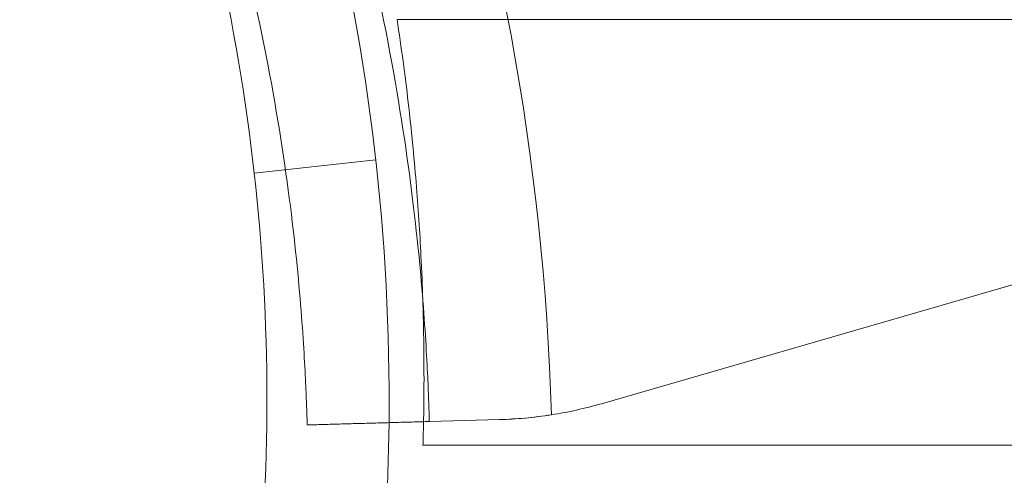
# Model space of a CAD drawing. Units: millimetres. Extents: x -2498 to 3197, y -5089 to 1903.
# Drawn here: x 663 to 687, y -1302 to -1291 of the extents above; entities that cross this region are included whole.
import ezdxf

# ---------------------------------------------------------------- set-up
doc = ezdxf.new("R2010")
doc.units = ezdxf.units.MM
doc.header["$LTSCALE"] = 1000
doc.layers.add('1 EQUIPMENT', color=7, linetype='Continuous', lineweight=18)

# ---------------------------------------------------------------- blocks, each defined once
blk = doc.blocks.new('A$C2D8B69BD')
at = {"color": 0, "linetype": 'Continuous', "lineweight": 0}
for p, q in [((13140.128, 8576.067), (13191.721, 8576.067)), ((13140.128, 8576.067), (13191.721, 8576.067)), ((13171.235, 8574.187), (13145.143, 8566.639)), ((13139.603, 8572.629), (13136.622, 8572.295)), ((13142.645, 8566.249), (13140.92, 8566.201)), ((13191.721, 8565.617), (13140.763, 8565.617))]:
    blk.add_line(p, q, dxfattribs=at)
at = {"color": 0, "linetype": 'Continuous', "lineweight": 0, "extrusion": (2.06338e-16, 0, -1)}
blk.add_arc((-13082.743, 8564.566), 61.2, 160.75287, 178.31381, dxfattribs=at)
blk.add_arc((-13082.743, 8564.566), 61.2, 160.75287, 178.31381, dxfattribs=at)
at = {"color": 0, "linetype": 'Continuous', "lineweight": 0, "extrusion": (2.06338e-16, 6.16298e-33, -1)}
blk.add_arc((-13086.933, 8566.722), 53, 166.0447, 180.5932, dxfattribs=at)
at = {"color": 0, "linetype": 'Continuous', "lineweight": 0, "extrusion": (2.06338e-16, -6.16298e-33, -1)}
blk.add_arc((-13086.933, 8566.722), 50, 166.0447, 191.4379, dxfattribs=at)
at = {"color": 0, "linetype": 'Continuous', "lineweight": 0}
blk.add_arc((13142.364, 8576.245), 10, 278.9305, 286.1336, dxfattribs=at)
blk.add_arc((13142.364, 8576.245), 10, 278.9305, 286.1336, dxfattribs=at)
at = {"color": 0, "linetype": 'Continuous', "lineweight": 0, "extrusion": (2.06338e-16, 1.92593e-33, -1)}
blk.add_arc((-13086.933, 8566.722), 53, 180.5932, 191.4379, dxfattribs=at)
at = {"color": 0, "linetype": 'Continuous', "lineweight": 0}
for points, knots in [([(13140.92, 8566.201), (13140.92, 8566.201), (13140.92, 8566.205), (13140.92, 8566.213), (13140.919, 8566.216), (13140.919, 8566.222), (13140.919, 8566.225), (13140.919, 8566.229), (13140.919, 8566.231), (13140.918, 8566.257), (13140.917, 8566.29), (13140.913, 8566.423), (13140.909, 8566.556), (13140.889, 8567.089), (13140.867, 8567.616), (13140.777, 8569.01), (13140.71, 8569.865), (13140.49, 8571.886), (13140.338, 8573.034), (13139.903, 8575.593), (13139.624, 8576.981), (13138.891, 8579.958), (13138.445, 8581.52), (13137.625, 8583.955), (13137.329, 8584.775), (13136.688, 8586.428), (13136.342, 8587.263), (13135.603, 8588.934), (13135.211, 8589.768), (13134.69, 8590.811), (13134.584, 8591.019), (13134.37, 8591.434), (13134.263, 8591.638), (13134.097, 8591.952), (13134.041, 8592.056), (13133.958, 8592.211), (13133.93, 8592.262), (13133.889, 8592.339), (13133.875, 8592.365), (13133.854, 8592.403), (13133.847, 8592.416), (13133.836, 8592.435), (13133.833, 8592.441), (13133.826, 8592.454), (13133.822, 8592.462), (13133.737, 8592.617), (13133.624, 8592.823), (13133.478, 8593.083)], [0, 0, 0, 0, 0.015625, 0.015625, 0.023438, 0.023438, 0.027344, 0.027344, 0.03125, 0.03125, 0.0625, 0.0625, 0.125, 0.125, 0.25, 0.25, 0.375, 0.375, 0.5, 0.5, 0.625, 0.625, 0.75, 0.75, 0.8125, 0.8125, 0.875, 0.875, 0.9375, 0.9375, 0.953125, 0.953125, 0.96875, 0.96875, 0.976562, 0.976562, 0.980469, 0.980469, 0.982422, 0.982422, 0.983398, 0.983398, 0.983887, 0.983887, 0.984375, 0.984375, 1, 1, 1, 1]), ([(13140.92, 8566.201), (13140.92, 8566.201), (13140.92, 8566.205), (13140.92, 8566.213), (13140.919, 8566.216), (13140.919, 8566.222), (13140.919, 8566.225), (13140.919, 8566.229), (13140.919, 8566.231), (13140.918, 8566.257), (13140.917, 8566.29), (13140.913, 8566.423), (13140.909, 8566.556), (13140.889, 8567.089), (13140.867, 8567.616), (13140.777, 8569.01), (13140.71, 8569.865), (13140.49, 8571.886), (13140.338, 8573.034), (13139.903, 8575.593), (13139.624, 8576.981), (13138.891, 8579.958), (13138.445, 8581.52), (13137.625, 8583.955), (13137.329, 8584.775), (13136.688, 8586.428), (13136.342, 8587.263), (13135.603, 8588.934), (13135.211, 8589.768), (13134.69, 8590.811), (13134.584, 8591.019), (13134.37, 8591.434), (13134.263, 8591.638), (13134.097, 8591.952), (13134.041, 8592.056), (13133.958, 8592.211), (13133.93, 8592.262), (13133.889, 8592.339), (13133.875, 8592.365), (13133.854, 8592.403), (13133.847, 8592.416), (13133.836, 8592.435), (13133.833, 8592.441), (13133.826, 8592.454), (13133.822, 8592.462), (13133.737, 8592.617), (13133.624, 8592.823), (13133.478, 8593.083)], [0, 0, 0, 0, 0.015625, 0.015625, 0.023438, 0.023438, 0.027344, 0.027344, 0.03125, 0.03125, 0.0625, 0.0625, 0.125, 0.125, 0.25, 0.25, 0.375, 0.375, 0.5, 0.5, 0.625, 0.625, 0.75, 0.75, 0.8125, 0.8125, 0.875, 0.875, 0.9375, 0.9375, 0.953125, 0.953125, 0.96875, 0.96875, 0.976562, 0.976562, 0.980469, 0.980469, 0.982422, 0.982422, 0.983398, 0.983398, 0.983887, 0.983887, 0.984375, 0.984375, 1, 1, 1, 1]), ([(13137.921, 8566.117), (13137.921, 8566.117), (13137.921, 8566.122), (13137.921, 8566.133), (13137.92, 8566.14), (13137.92, 8566.143), (13137.92, 8566.146), (13137.92, 8566.147), (13137.92, 8566.169), (13137.919, 8566.201), (13137.915, 8566.328), (13137.911, 8566.454), (13137.892, 8566.959), (13137.871, 8567.459), (13137.786, 8568.781), (13137.722, 8569.592), (13137.513, 8571.509), (13137.369, 8572.597), (13136.957, 8575.024), (13136.692, 8576.341), (13135.997, 8579.165), (13135.574, 8580.646), (13134.796, 8582.956), (13134.515, 8583.733), (13133.907, 8585.301), (13133.58, 8586.093), (13132.879, 8587.678), (13132.507, 8588.469), (13132.012, 8589.458), (13131.862, 8589.754), (13131.709, 8590.049), (13131.606, 8590.245), (13131.555, 8590.342), (13131.45, 8590.541), (13131.371, 8590.688), (13131.278, 8590.859), (13131.232, 8590.944), (13131.209, 8590.986), (13131.199, 8591.004), (13131.193, 8591.016), (13131.189, 8591.024), (13131.108, 8591.171), (13131.001, 8591.366), (13130.862, 8591.613)], [0, 0, 0, 0, 0.015625, 0.023438, 0.027344, 0.029297, 0.029297, 0.03125, 0.03125, 0.0625, 0.0625, 0.125, 0.125, 0.25, 0.25, 0.375, 0.375, 0.5, 0.5, 0.625, 0.625, 0.75, 0.75, 0.8125, 0.8125, 0.875, 0.875, 0.9375, 0.9375, 0.953125, 0.960937, 0.960937, 0.96875, 0.96875, 0.976562, 0.980469, 0.982422, 0.983398, 0.983887, 0.983887, 0.984375, 0.984375, 1, 1, 1, 1]), ([(13137.921, 8566.117), (13137.921, 8566.117), (13137.921, 8566.122), (13137.921, 8566.133), (13137.92, 8566.14), (13137.92, 8566.143), (13137.92, 8566.146), (13137.92, 8566.147), (13137.92, 8566.169), (13137.919, 8566.201), (13137.915, 8566.328), (13137.911, 8566.454), (13137.892, 8566.959), (13137.871, 8567.459), (13137.786, 8568.781), (13137.722, 8569.592), (13137.513, 8571.509), (13137.369, 8572.597), (13136.957, 8575.024), (13136.692, 8576.341), (13135.997, 8579.165), (13135.574, 8580.646), (13134.796, 8582.956), (13134.515, 8583.733), (13133.907, 8585.301), (13133.58, 8586.093), (13132.879, 8587.678), (13132.507, 8588.469), (13132.012, 8589.458), (13131.862, 8589.754), (13131.709, 8590.049), (13131.606, 8590.245), (13131.555, 8590.342), (13131.45, 8590.541), (13131.371, 8590.688), (13131.278, 8590.859), (13131.232, 8590.944), (13131.209, 8590.986), (13131.199, 8591.004), (13131.193, 8591.016), (13131.189, 8591.024), (13131.108, 8591.171), (13131.001, 8591.366), (13130.862, 8591.613)], [0, 0, 0, 0, 0.015625, 0.023438, 0.027344, 0.029297, 0.029297, 0.03125, 0.03125, 0.0625, 0.0625, 0.125, 0.125, 0.25, 0.25, 0.375, 0.375, 0.5, 0.5, 0.625, 0.625, 0.75, 0.75, 0.8125, 0.8125, 0.875, 0.875, 0.9375, 0.9375, 0.953125, 0.960937, 0.960937, 0.96875, 0.96875, 0.976562, 0.980469, 0.982422, 0.983398, 0.983887, 0.983887, 0.984375, 0.984375, 1, 1, 1, 1]), ([(13140.759, 8569.188), (13140.748, 8569.529), (13140.734, 8569.889), (13140.7, 8570.554), (13140.683, 8570.851), (13140.643, 8571.455), (13140.621, 8571.763), (13140.569, 8572.391), (13140.54, 8572.711), (13140.476, 8573.364), (13140.44, 8573.698), (13140.323, 8574.705), (13140.232, 8575.383), (13140.128, 8576.067)], [0.008866168, 0.008866168, 0.008866168, 0.008866168, 0.010222953, 0.010222953, 0.011245249, 0.011245249, 0.012267544, 0.012267544, 0.013289839, 0.013289839, 0.014312135, 0.014312135, 0.016356725, 0.016356725, 0.016356725, 0.016356725]), ([(13140.777, 8566.197), (13140.779, 8566.264), (13140.78, 8566.337), (13140.785, 8566.678), (13140.789, 8567), (13140.788, 8567.57), (13140.787, 8567.776), (13140.782, 8568.214), (13140.779, 8568.444), (13140.769, 8568.848), (13140.765, 8569.016), (13140.759, 8569.188)], [0.003482487, 0.003482487, 0.003482487, 0.003482487, 0.004089181, 0.004089181, 0.006133772, 0.006133772, 0.007156067, 0.007156067, 0.008178363, 0.008178363, 0.008866168, 0.008866168, 0.008866168, 0.008866168]), ([(13142.645, 8566.249), (13142.845, 8566.255), (13143.052, 8566.267), (13143.477, 8566.305), (13143.697, 8566.332), (13143.916, 8566.367)], [0, 0, 0, 0, 0.000655164, 0.000655164, 0.001310328, 0.001310328, 0.001310328, 0.001310328]), ([(13140.763, 8565.617), (13140.763, 8565.617), (13140.765, 8565.684), (13140.77, 8565.884), (13140.772, 8565.967), (13140.775, 8566.107), (13140.776, 8566.151), (13140.777, 8566.197)], [0, 0, 0, 0, 0.002044591, 0.002044591, 0.003066886, 0.003066886, 0.003482487, 0.003482487, 0.003482487, 0.003482487])]:
    blk.add_open_spline(points, degree=3, knots=knots, dxfattribs=at)
for points, degree in [([(13143.916, 8566.367), (13143.49, 8566.3), (13143.066, 8566.261), (13142.645, 8566.249)], 3), ([(13137.921, 8566.117), (13140.92, 8566.201)], 1)]:
    blk.add_open_spline(points, degree=degree, dxfattribs=at)
blk = doc.blocks.new('WIK BLOCK')
at = {"layer": '1 EQUIPMENT'}
blk.add_blockref('A$C2D8B69BD', (-12467.611, -9866.726), dxfattribs=at)

msp = doc.modelspace()

# ---------------------------------------------------------------- block references
at = {"layer": '1 EQUIPMENT'}
msp.add_blockref('WIK BLOCK', (0, 0), dxfattribs=at)

doc.saveas('drawing.dxf')
